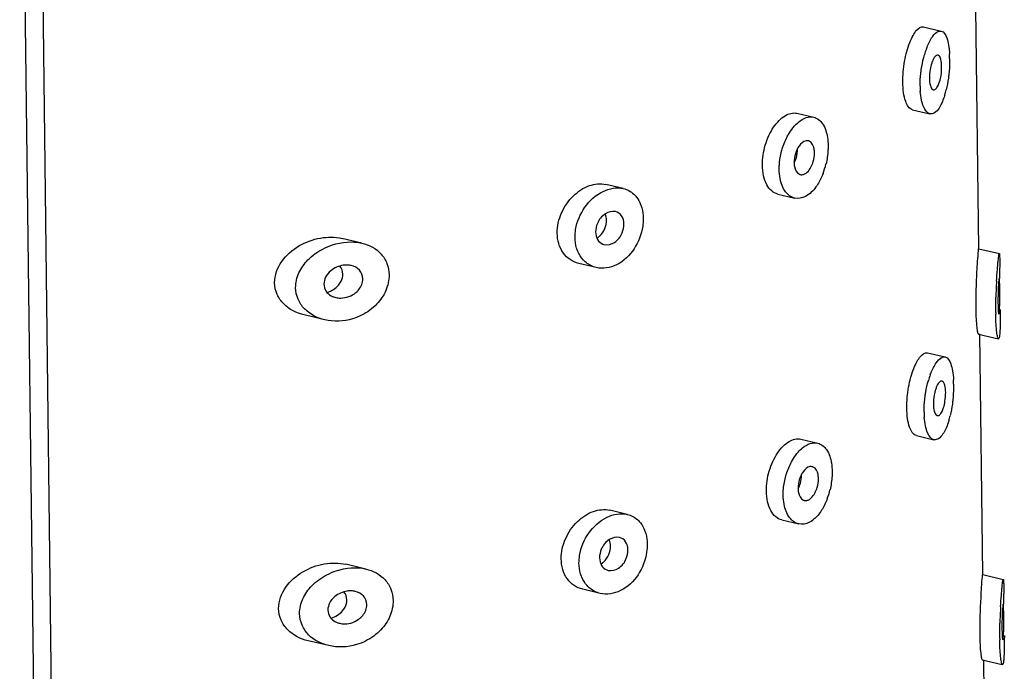
# Model space of a CAD drawing. Units: inches. Extents: x 4079 to 4959, y 71 to 1216.
# Drawn here: x 4833 to 4848, y 926 to 935 of the extents above; entities that cross this region are included whole.
import ezdxf

# ---------------------------------------------------------------- set-up
doc = ezdxf.new("R2010")
doc.units = ezdxf.units.IN
doc.header["$MEASUREMENT"] = 0
for name, color, linetype in [('02___PRT_ALL_AXES', 7, 'Continuous'), ('06___PRT_ALL_SURFS', 7, 'Continuous'), ('7_ALL_FEATURES', 7, 'Continuous')]:
    doc.layers.add(name, color=color, linetype=linetype)

msp = doc.modelspace()

# ---------------------------------------------------------------- linework, layer by layer
at = {"layer": '02___PRT_ALL_AXES', "color": 7, "linetype": 'Continuous'}
for p, q in [((4846.45, 935.069), (4846.705, 935.01)), ((4844.625, 933.823), (4844.867, 933.766)), ((4846.291, 933.874), (4846.543, 933.815)), ((4842.119, 932.737), (4841.868, 932.796)), ((4844.35, 932.655), (4844.592, 932.598)), ((4838.35, 931.948), (4838.061, 932.016)), ((4847.247, 931.868), (4847.544, 931.798)), ((4841.731, 931.595), (4841.477, 931.655)), ((4837.814, 930.841), (4837.518, 930.911)), ((4847.241, 930.636), (4847.53, 930.568)), ((4846.508, 930.366), (4846.762, 930.306)), ((4844.682, 929.12), (4844.924, 929.063)), ((4846.349, 929.171), (4846.6, 929.111)), ((4842.176, 928.033), (4841.925, 928.093)), ((4844.407, 927.952), (4844.65, 927.894)), ((4838.407, 927.244), (4838.119, 927.312)), ((4847.305, 927.164), (4847.601, 927.094)), ((4841.788, 926.892), (4841.534, 926.952)), ((4837.872, 926.138), (4837.575, 926.207)), ((4847.298, 925.933), (4847.587, 925.865))]:
    msp.add_line(p, q, dxfattribs=at)
at = {"layer": '06___PRT_ALL_SURFS', "color": 7, "linetype": 'Continuous'}
for p, q in [((4847.248, 931.868), (4847.206, 935.34)), ((4847.553, 931.439), (4847.552, 931.594)), ((4847.306, 927.164), (4847.263, 930.637)), ((4847.611, 926.735), (4847.609, 926.89)), ((4847.363, 922.461), (4847.321, 925.933))]:
    msp.add_line(p, q, dxfattribs=at)
at = {"layer": '7_ALL_FEATURES', "color": 7, "linetype": 'Continuous'}
for p, q in [((4833.953, 897.762), (4833.414, 941.974)), ((4834.212, 897.701), (4833.672, 941.913))]:
    msp.add_line(p, q, dxfattribs=at)
for centre, radius, start, end in [((4847.721, 934.305), 1.309, 160.1234, 163.9055), ((4845.299, 934.598), 1.528, 0.6761, 3.0426), ((4847.633, 934.227), 1.232, 180.6653, 184.0792), ((4845.46, 934.48), 1.355, 343.2375, 346.3681), ((4844.771, 933.351), 0.0763, 65.3509, 76.8184), ((4843.997, 933.338), 1.075, 339.0124, 346.7579), ((4844.692, 933.016), 0.0794, 245.8223, 256.8308), ((4841.88, 932.073), 0.149, 248.4168, 256.7879), ((4854.804, 930.969), 7.313, 176.6154, 178.4564), ((4840.156, 931.195), 7.395, 0.3557, 0.6935), ((4839.727, 931.191), 7.824, 359.9061, 0.3651), ((4838.036, 931.431), 0.275, 250.9771, 256.727), ((4850.91, 931.119), 3.386, 178.8061, 180.6399), ((4851.919, 930.996), 4.427, 180.6985, 180.9454), ((4847.779, 929.601), 1.309, 160.1234, 163.9055), ((4845.357, 929.894), 1.528, 0.6761, 3.0426), ((4847.69, 929.524), 1.232, 180.6653, 184.0792), ((4845.518, 929.777), 1.355, 343.2375, 346.3681), ((4844.829, 928.647), 0.0763, 65.3509, 76.8184), ((4844.055, 928.635), 1.075, 339.0124, 346.7579), ((4844.749, 928.312), 0.0794, 245.8223, 256.8308), ((4841.937, 927.37), 0.149, 248.4168, 256.7879), ((4854.862, 926.266), 7.313, 176.6154, 178.4564), ((4840.213, 926.492), 7.395, 0.3557, 0.6935), ((4839.784, 926.488), 7.824, 359.9061, 0.3651), ((4838.093, 926.728), 0.275, 250.9771, 256.727), ((4850.967, 926.416), 3.386, 178.8061, 180.6399), ((4851.977, 926.293), 4.427, 180.6985, 180.9454)]:
    msp.add_arc(centre, radius, start, end, dxfattribs=at)
for points, knots in [([(4846.152, 934.272), (4846.15, 934.372), (4846.164, 934.522), (4846.207, 934.712), (4846.247, 934.837), (4846.295, 934.941), (4846.348, 935.027), (4846.415, 935.078), (4846.45, 935.069)], [0, 0, 0, 0, 0.335358, 0.499567, 0.648965, 0.776443, 0.877228, 1, 1, 1, 1]), ([(4846.535, 934.855), (4846.548, 934.88), (4846.574, 934.924), (4846.621, 934.986), (4846.676, 935.016), (4846.704, 935.01)], [0, 0, 0, 0, 0.351159, 0.630947, 1, 1, 1, 1]), ([(4846.704, 935.01), (4846.746, 935), (4846.789, 934.916), (4846.815, 934.802), (4846.823, 934.722), (4846.825, 934.679)], [0, 0, 0, 0, 0.349658, 0.63914, 1, 1, 1, 1]), ([(4846.491, 934.75), (4846.494, 934.759), (4846.507, 934.795), (4846.523, 934.83), (4846.535, 934.855)], [0, 0, 0, 0, 0.264799, 1, 1, 1, 1]), ([(4846.416, 934.441), (4846.419, 934.461), (4846.431, 934.537), (4846.448, 934.612), (4846.464, 934.668)], [0, 0, 0, 0, 0.256731, 1, 1, 1, 1]), ([(4846.659, 934.661), (4846.644, 934.664), (4846.603, 934.635), (4846.588, 934.597), (4846.578, 934.572)], [0, 0, 0, 0, 0.358464, 1, 1, 1, 1]), ([(4846.668, 934.657), (4846.666, 934.658), (4846.664, 934.659), (4846.661, 934.66), (4846.659, 934.661)], [0, 0, 0, 0, 0.510001, 1, 1, 1, 1]), ([(4846.712, 934.496), (4846.712, 934.532), (4846.708, 934.586), (4846.686, 934.646), (4846.668, 934.657)], [0, 0, 0, 0, 0.628305, 1, 1, 1, 1]), ([(4846.578, 934.572), (4846.574, 934.564), (4846.56, 934.526), (4846.551, 934.486), (4846.546, 934.455)], [0, 0, 0, 0, 0.228867, 1, 1, 1, 1]), ([(4846.827, 934.616), (4846.827, 934.597), (4846.827, 934.521), (4846.822, 934.446), (4846.816, 934.389)], [0, 0, 0, 0, 0.242321, 1, 1, 1, 1]), ([(4846.401, 934.213), (4846.401, 934.232), (4846.402, 934.308), (4846.408, 934.384), (4846.416, 934.441)], [0, 0, 0, 0, 0.242411, 1, 1, 1, 1]), ([(4846.673, 934.252), (4846.676, 934.261), (4846.689, 934.299), (4846.698, 934.338), (4846.703, 934.369)], [0, 0, 0, 0, 0.228558, 1, 1, 1, 1]), ([(4846.816, 934.389), (4846.814, 934.369), (4846.804, 934.292), (4846.79, 934.217), (4846.777, 934.161)], [0, 0, 0, 0, 0.257483, 1, 1, 1, 1]), ([(4846.292, 933.874), (4846.241, 933.886), (4846.188, 933.989), (4846.159, 934.125), (4846.152, 934.221), (4846.152, 934.272)], [0, 0, 0, 0, 0.356724, 0.647933, 1, 1, 1, 1]), ([(4846.535, 934.328), (4846.535, 934.293), (4846.54, 934.237), (4846.564, 934.178), (4846.583, 934.167)], [0, 0, 0, 0, 0.623716, 1, 1, 1, 1]), ([(4846.592, 934.163), (4846.598, 934.161), (4846.621, 934.165), (4846.65, 934.2), (4846.665, 934.232), (4846.673, 934.252)], [0, 0, 0, 0, 0.16268, 0.499985, 1, 1, 1, 1]), ([(4846.543, 933.815), (4846.5, 933.825), (4846.449, 933.905), (4846.418, 934.019), (4846.408, 934.097), (4846.404, 934.14)], [0, 0, 0, 0, 0.364578, 0.650481, 1, 1, 1, 1]), ([(4846.583, 934.167), (4846.584, 934.166), (4846.587, 934.164), (4846.59, 934.163), (4846.592, 934.163)], [0, 0, 0, 0, 0.50995, 1, 1, 1, 1]), ([(4846.757, 934.09), (4846.754, 934.079), (4846.741, 934.039), (4846.726, 933.999), (4846.714, 933.971)], [0, 0, 0, 0, 0.266101, 1, 1, 1, 1]), ([(4846.714, 933.971), (4846.702, 933.946), (4846.674, 933.894), (4846.623, 933.827), (4846.565, 933.81), (4846.543, 933.815)], [0, 0, 0, 0, 0.341313, 0.72693, 1, 1, 1, 1]), ([(4844.126, 933.073), (4844.125, 933.17), (4844.148, 933.318), (4844.216, 933.499), (4844.283, 933.62), (4844.362, 933.718), (4844.466, 933.807), (4844.568, 933.836), (4844.625, 933.823)], [0, 0, 0, 0, 0.295494, 0.444146, 0.585053, 0.713045, 0.824652, 1, 1, 1, 1]), ([(4844.567, 933.613), (4844.574, 933.621), (4844.598, 933.65), (4844.625, 933.677), (4844.647, 933.695)], [0, 0, 0, 0, 0.262083, 1, 1, 1, 1]), ([(4844.647, 933.695), (4844.68, 933.723), (4844.749, 933.767), (4844.832, 933.774), (4844.867, 933.766)], [0, 0, 0, 0, 0.546059, 1, 1, 1, 1]), ([(4844.867, 933.766), (4844.918, 933.754), (4845.021, 933.665), (4845.053, 933.543), (4845.064, 933.474)], [0, 0, 0, 0, 0.428649, 1, 1, 1, 1]), ([(4844.403, 933.275), (4844.408, 933.297), (4844.434, 933.381), (4844.47, 933.462), (4844.502, 933.518)], [0, 0, 0, 0, 0.256347, 1, 1, 1, 1]), ([(4844.789, 933.425), (4844.778, 933.427), (4844.723, 933.427), (4844.679, 933.384), (4844.655, 933.349)], [0, 0, 0, 0, 0.207717, 1, 1, 1, 1]), ([(4844.877, 933.252), (4844.877, 933.271), (4844.872, 933.332), (4844.842, 933.402), (4844.803, 933.42)], [0, 0, 0, 0, 0.309901, 1, 1, 1, 1]), ([(4845.074, 933.352), (4845.074, 933.331), (4845.072, 933.244), (4845.06, 933.156), (4845.044, 933.092)], [0, 0, 0, 0, 0.242281, 1, 1, 1, 1]), ([(4844.369, 933.015), (4844.369, 933.037), (4844.371, 933.124), (4844.386, 933.211), (4844.403, 933.275)], [0, 0, 0, 0, 0.242382, 1, 1, 1, 1]), ([(4844.655, 933.349), (4844.649, 933.341), (4844.627, 933.307), (4844.611, 933.268), (4844.602, 933.238)], [0, 0, 0, 0, 0.236949, 1, 1, 1, 1]), ([(4844.35, 932.655), (4844.317, 932.663), (4844.251, 932.699), (4844.181, 932.795), (4844.137, 932.924), (4844.127, 933.021), (4844.126, 933.073)], [0, 0, 0, 0, 0.198679, 0.426287, 0.694683, 1, 1, 1, 1]), ([(4844.583, 933.112), (4844.583, 933.092), (4844.588, 933.031), (4844.62, 932.961), (4844.66, 932.943)], [0, 0, 0, 0, 0.307486, 1, 1, 1, 1]), ([(4844.736, 932.947), (4844.75, 932.954), (4844.81, 932.999), (4844.843, 933.07), (4844.859, 933.126)], [0, 0, 0, 0, 0.208589, 1, 1, 1, 1]), ([(4844.674, 932.938), (4844.689, 932.935), (4844.712, 932.937), (4844.731, 932.945), (4844.736, 932.947)], [0, 0, 0, 0, 0.730296, 1, 1, 1, 1]), ([(4841.167, 932.093), (4841.166, 932.192), (4841.212, 932.394), (4841.382, 932.637), (4841.611, 932.794), (4841.791, 932.814), (4841.868, 932.796)], [0, 0, 0, 0, 0.268798, 0.539501, 0.786265, 1, 1, 1, 1]), ([(4844.593, 932.598), (4844.54, 932.61), (4844.435, 932.694), (4844.395, 932.814), (4844.382, 932.882)], [0, 0, 0, 0, 0.438044, 1, 1, 1, 1]), ([(4841.566, 932.466), (4841.633, 932.561), (4841.795, 932.714), (4842.024, 932.759), (4842.119, 932.737)], [0, 0, 0, 0, 0.543063, 1, 1, 1, 1]), ([(4842.119, 932.737), (4842.175, 932.724), (4842.247, 932.685), (4842.298, 932.628), (4842.311, 932.613)], [0, 0, 0, 0, 0.741781, 1, 1, 1, 1]), ([(4844.898, 932.759), (4844.859, 932.705), (4844.773, 932.614), (4844.644, 932.586), (4844.593, 932.598)], [0, 0, 0, 0, 0.560977, 1, 1, 1, 1]), ([(4842.37, 932.507), (4842.376, 932.491), (4842.398, 932.426), (4842.407, 932.356), (4842.408, 932.304)], [0, 0, 0, 0, 0.239812, 1, 1, 1, 1]), ([(4841.424, 932.033), (4841.423, 932.07), (4841.436, 932.223), (4841.499, 932.371), (4841.566, 932.466)], [0, 0, 0, 0, 0.244395, 1, 1, 1, 1]), ([(4842.008, 932.403), (4841.959, 932.415), (4841.84, 932.381), (4841.77, 932.288), (4841.746, 932.233)], [0, 0, 0, 0, 0.453576, 1, 1, 1, 1]), ([(4842.13, 932.223), (4842.129, 932.264), (4842.112, 932.345), (4842.042, 932.395), (4842.008, 932.403)], [0, 0, 0, 0, 0.537755, 1, 1, 1, 1]), ([(4842.408, 932.304), (4842.408, 932.266), (4842.397, 932.113), (4842.339, 931.963), (4842.275, 931.866)], [0, 0, 0, 0, 0.2446, 1, 1, 1, 1]), ([(4841.477, 931.655), (4841.39, 931.676), (4841.219, 931.794), (4841.169, 931.992), (4841.167, 932.093)], [0, 0, 0, 0, 0.467878, 1, 1, 1, 1]), ([(4841.72, 932.11), (4841.721, 932.072), (4841.737, 931.998), (4841.794, 931.947), (4841.825, 931.935)], [0, 0, 0, 0, 0.534054, 1, 1, 1, 1]), ([(4841.744, 932.021), (4841.755, 932.029), (4841.802, 932.066), (4841.836, 932.117), (4841.853, 932.158)], [0, 0, 0, 0, 0.239316, 1, 1, 1, 1]), ([(4841.846, 931.928), (4841.894, 931.917), (4842.013, 931.949), (4842.082, 932.044), (4842.105, 932.099)], [0, 0, 0, 0, 0.454652, 1, 1, 1, 1]), ([(4837.091, 931.376), (4837.089, 931.485), (4837.173, 931.706), (4837.431, 931.924), (4837.741, 932.04), (4837.961, 932.039), (4838.063, 932.015)], [0, 0, 0, 0, 0.249395, 0.507248, 0.759803, 1, 1, 1, 1]), ([(4837.784, 931.863), (4837.829, 931.887), (4838.007, 931.962), (4838.212, 931.98), (4838.351, 931.948)], [0, 0, 0, 0, 0.260879, 1, 1, 1, 1]), ([(4838.351, 931.948), (4838.454, 931.923), (4838.606, 931.843), (4838.721, 931.656), (4838.742, 931.546), (4838.742, 931.491)], [0, 0, 0, 0, 0.491255, 0.740566, 1, 1, 1, 1]), ([(4841.464, 931.83), (4841.458, 931.846), (4841.434, 931.911), (4841.424, 931.98), (4841.424, 932.033)], [0, 0, 0, 0, 0.241442, 1, 1, 1, 1]), ([(4842.275, 931.866), (4842.212, 931.771), (4842.055, 931.613), (4841.826, 931.573), (4841.731, 931.595)], [0, 0, 0, 0, 0.538655, 1, 1, 1, 1]), ([(4847.209, 931.009), (4847.207, 931.184), (4847.216, 931.461), (4847.233, 931.737), (4847.243, 931.838)], [0, 0, 0, 0, 0.634183, 1, 1, 1, 1]), ([(4847.243, 931.838), (4847.244, 931.845), (4847.247, 931.851), (4847.245, 931.869), (4847.247, 931.868)], [0, 0, 0, 0, 0.750207, 1, 1, 1, 1]), ([(4847.504, 931.401), (4847.507, 931.457), (4847.513, 931.537), (4847.521, 931.634), (4847.527, 931.692), (4847.532, 931.735), (4847.536, 931.77), (4847.54, 931.785), (4847.541, 931.799), (4847.544, 931.798)], [0, 0, 0, 0, 0.423893, 0.596078, 0.738983, 0.851688, 0.933332, 0.982922, 1, 1, 1, 1]), ([(4847.544, 931.798), (4847.545, 931.798), (4847.546, 931.792), (4847.547, 931.784), (4847.548, 931.768), (4847.549, 931.735), (4847.55, 931.676), (4847.551, 931.626), (4847.551, 931.596)], [0, 0, 0, 0, 0.018456, 0.064698, 0.14078, 0.247896, 0.55864, 1, 1, 1, 1]), ([(4837.394, 931.305), (4837.393, 931.378), (4837.429, 931.528), (4837.518, 931.651), (4837.571, 931.705)], [0, 0, 0, 0, 0.491735, 1, 1, 1, 1]), ([(4841.731, 931.595), (4841.677, 931.608), (4841.608, 931.642), (4841.554, 931.694), (4841.541, 931.708)], [0, 0, 0, 0, 0.743772, 1, 1, 1, 1]), ([(4838.144, 931.632), (4838.123, 931.633), (4838.036, 931.628), (4837.951, 931.591), (4837.9, 931.548)], [0, 0, 0, 0, 0.243819, 1, 1, 1, 1]), ([(4838.363, 931.433), (4838.363, 931.478), (4838.326, 931.571), (4838.24, 931.614), (4838.197, 931.624)], [0, 0, 0, 0, 0.503511, 1, 1, 1, 1]), ([(4837.517, 930.911), (4837.408, 930.937), (4837.248, 931.017), (4837.116, 931.205), (4837.091, 931.319), (4837.091, 931.376)], [0, 0, 0, 0, 0.495989, 0.745159, 1, 1, 1, 1]), ([(4837.851, 931.239), (4837.913, 931.258), (4837.991, 931.306), (4838.04, 931.378), (4838.05, 931.398)], [0, 0, 0, 0, 0.745952, 1, 1, 1, 1]), ([(4838.264, 931.236), (4838.278, 931.249), (4838.331, 931.301), (4838.364, 931.378), (4838.363, 931.433)], [0, 0, 0, 0, 0.257186, 1, 1, 1, 1]), ([(4838.742, 931.491), (4838.743, 931.414), (4838.708, 931.258), (4838.619, 931.127), (4838.565, 931.07)], [0, 0, 0, 0, 0.4921, 1, 1, 1, 1]), ([(4847.534, 931.39), (4847.533, 931.377), (4847.528, 931.311), (4847.526, 931.244), (4847.525, 931.19)], [0, 0, 0, 0, 0.186919, 1, 1, 1, 1]), ([(4847.542, 931.439), (4847.541, 931.439), (4847.54, 931.433), (4847.537, 931.419), (4847.535, 931.402), (4847.534, 931.39)], [0, 0, 0, 0, 0.068198, 0.258379, 1, 1, 1, 1]), ([(4847.545, 931.428), (4847.545, 931.431), (4847.544, 931.434), (4847.543, 931.438), (4847.542, 931.439)], [0, 0, 0, 0, 0.716554, 1, 1, 1, 1]), ([(4847.55, 931.285), (4847.55, 931.301), (4847.549, 931.349), (4847.549, 931.397), (4847.545, 931.428)], [0, 0, 0, 0, 0.34941, 1, 1, 1, 1]), ([(4837.813, 930.841), (4837.706, 930.867), (4837.547, 930.947), (4837.419, 931.134), (4837.395, 931.248), (4837.394, 931.305)], [0, 0, 0, 0, 0.494961, 0.744303, 1, 1, 1, 1]), ([(4837.802, 931.356), (4837.802, 931.322), (4837.822, 931.253), (4837.875, 931.207), (4837.904, 931.19)], [0, 0, 0, 0, 0.506563, 1, 1, 1, 1]), ([(4837.973, 931.163), (4837.997, 931.158), (4838.099, 931.147), (4838.205, 931.186), (4838.264, 931.236)], [0, 0, 0, 0, 0.243869, 1, 1, 1, 1]), ([(4847.492, 930.942), (4847.492, 930.96), (4847.492, 931.035), (4847.493, 931.11), (4847.494, 931.166)], [0, 0, 0, 0, 0.242129, 1, 1, 1, 1]), ([(4847.524, 931.081), (4847.525, 931.05), (4847.526, 931.002), (4847.529, 930.953), (4847.533, 930.936)], [0, 0, 0, 0, 0.642593, 1, 1, 1, 1]), ([(4847.546, 930.98), (4847.547, 930.993), (4847.55, 931.059), (4847.551, 931.125), (4847.551, 931.179)], [0, 0, 0, 0, 0.190668, 1, 1, 1, 1]), ([(4847.242, 930.636), (4847.24, 930.637), (4847.236, 930.647), (4847.231, 930.664), (4847.226, 930.694), (4847.219, 930.757), (4847.212, 930.864), (4847.209, 930.956), (4847.209, 931.009)], [0, 0, 0, 0, 0.021835, 0.071254, 0.151255, 0.262942, 0.579387, 1, 1, 1, 1]), ([(4847.533, 930.936), (4847.533, 930.934), (4847.534, 930.931), (4847.536, 930.927), (4847.537, 930.926)], [0, 0, 0, 0, 0.691543, 1, 1, 1, 1]), ([(4847.537, 930.926), (4847.538, 930.926), (4847.541, 930.933), (4847.543, 930.948), (4847.545, 930.967), (4847.546, 930.98)], [0, 0, 0, 0, 0.073025, 0.263965, 1, 1, 1, 1]), ([(4847.558, 930.988), (4847.558, 930.968), (4847.558, 930.899), (4847.558, 930.83), (4847.557, 930.78)], [0, 0, 0, 0, 0.276103, 1, 1, 1, 1]), ([(4838.345, 930.907), (4838.303, 930.887), (4838.135, 930.82), (4837.944, 930.811), (4837.813, 930.841)], [0, 0, 0, 0, 0.25848, 1, 1, 1, 1]), ([(4847.531, 930.568), (4847.528, 930.569), (4847.523, 930.578), (4847.514, 930.607), (4847.505, 930.675), (4847.496, 930.785), (4847.493, 930.873), (4847.492, 930.923)], [0, 0, 0, 0, 0.024367, 0.075079, 0.266992, 0.581158, 1, 1, 1, 1]), ([(4847.557, 930.78), (4847.556, 930.75), (4847.554, 930.699), (4847.548, 930.627), (4847.544, 930.594), (4847.536, 930.567), (4847.531, 930.568)], [0, 0, 0, 0, 0.421919, 0.733745, 0.927523, 1, 1, 1, 1]), ([(4846.209, 929.568), (4846.208, 929.669), (4846.222, 929.818), (4846.264, 930.008), (4846.305, 930.133), (4846.353, 930.237), (4846.406, 930.323), (4846.472, 930.374), (4846.508, 930.366)], [0, 0, 0, 0, 0.335358, 0.499567, 0.648965, 0.776443, 0.877228, 1, 1, 1, 1]), ([(4846.593, 930.151), (4846.605, 930.176), (4846.631, 930.221), (4846.679, 930.282), (4846.733, 930.313), (4846.762, 930.306)], [0, 0, 0, 0, 0.351159, 0.630947, 1, 1, 1, 1]), ([(4846.762, 930.306), (4846.803, 930.296), (4846.847, 930.212), (4846.872, 930.099), (4846.88, 930.019), (4846.883, 929.975)], [0, 0, 0, 0, 0.349658, 0.63914, 1, 1, 1, 1]), ([(4846.548, 930.046), (4846.551, 930.056), (4846.565, 930.091), (4846.58, 930.126), (4846.593, 930.151)], [0, 0, 0, 0, 0.264799, 1, 1, 1, 1]), ([(4846.474, 929.737), (4846.476, 929.757), (4846.488, 929.833), (4846.505, 929.909), (4846.521, 929.964)], [0, 0, 0, 0, 0.256731, 1, 1, 1, 1]), ([(4846.716, 929.957), (4846.702, 929.961), (4846.66, 929.931), (4846.645, 929.894), (4846.635, 929.869)], [0, 0, 0, 0, 0.358464, 1, 1, 1, 1]), ([(4846.725, 929.953), (4846.724, 929.954), (4846.721, 929.956), (4846.718, 929.957), (4846.716, 929.957)], [0, 0, 0, 0, 0.510001, 1, 1, 1, 1]), ([(4846.77, 929.793), (4846.769, 929.828), (4846.765, 929.883), (4846.743, 929.942), (4846.725, 929.953)], [0, 0, 0, 0, 0.628305, 1, 1, 1, 1]), ([(4846.635, 929.869), (4846.632, 929.86), (4846.618, 929.822), (4846.608, 929.783), (4846.603, 929.752)], [0, 0, 0, 0, 0.228867, 1, 1, 1, 1]), ([(4846.885, 929.912), (4846.885, 929.894), (4846.884, 929.818), (4846.879, 929.742), (4846.873, 929.685)], [0, 0, 0, 0, 0.242321, 1, 1, 1, 1]), ([(4846.459, 929.51), (4846.459, 929.528), (4846.459, 929.604), (4846.466, 929.68), (4846.474, 929.737)], [0, 0, 0, 0, 0.242411, 1, 1, 1, 1]), ([(4846.73, 929.548), (4846.733, 929.557), (4846.747, 929.595), (4846.755, 929.635), (4846.76, 929.666)], [0, 0, 0, 0, 0.228558, 1, 1, 1, 1]), ([(4846.873, 929.685), (4846.871, 929.665), (4846.862, 929.589), (4846.848, 929.513), (4846.834, 929.458)], [0, 0, 0, 0, 0.257483, 1, 1, 1, 1]), ([(4846.349, 929.17), (4846.298, 929.182), (4846.245, 929.285), (4846.217, 929.422), (4846.21, 929.517), (4846.209, 929.568)], [0, 0, 0, 0, 0.356724, 0.647933, 1, 1, 1, 1]), ([(4846.592, 929.625), (4846.593, 929.589), (4846.598, 929.534), (4846.621, 929.474), (4846.64, 929.463)], [0, 0, 0, 0, 0.623716, 1, 1, 1, 1]), ([(4846.649, 929.459), (4846.656, 929.458), (4846.679, 929.462), (4846.707, 929.496), (4846.723, 929.529), (4846.73, 929.548)], [0, 0, 0, 0, 0.16268, 0.499985, 1, 1, 1, 1]), ([(4846.601, 929.111), (4846.557, 929.122), (4846.507, 929.202), (4846.475, 929.316), (4846.465, 929.394), (4846.462, 929.436)], [0, 0, 0, 0, 0.364578, 0.650481, 1, 1, 1, 1]), ([(4846.64, 929.463), (4846.641, 929.462), (4846.644, 929.461), (4846.648, 929.46), (4846.649, 929.459)], [0, 0, 0, 0, 0.50995, 1, 1, 1, 1]), ([(4846.815, 929.386), (4846.811, 929.375), (4846.799, 929.335), (4846.784, 929.296), (4846.771, 929.268)], [0, 0, 0, 0, 0.266101, 1, 1, 1, 1]), ([(4846.771, 929.268), (4846.759, 929.242), (4846.731, 929.19), (4846.68, 929.123), (4846.622, 929.106), (4846.601, 929.111)], [0, 0, 0, 0, 0.341313, 0.72693, 1, 1, 1, 1]), ([(4844.184, 928.369), (4844.182, 928.467), (4844.205, 928.614), (4844.273, 928.795), (4844.34, 928.916), (4844.419, 929.015), (4844.523, 929.103), (4844.626, 929.133), (4844.682, 929.12)], [0, 0, 0, 0, 0.295494, 0.444146, 0.585053, 0.713045, 0.824652, 1, 1, 1, 1]), ([(4844.625, 928.91), (4844.631, 928.918), (4844.656, 928.947), (4844.683, 928.974), (4844.704, 928.992)], [0, 0, 0, 0, 0.262083, 1, 1, 1, 1]), ([(4844.704, 928.992), (4844.738, 929.019), (4844.806, 929.063), (4844.89, 929.071), (4844.925, 929.062)], [0, 0, 0, 0, 0.546059, 1, 1, 1, 1]), ([(4844.925, 929.062), (4844.976, 929.05), (4845.078, 928.962), (4845.11, 928.84), (4845.121, 928.771)], [0, 0, 0, 0, 0.428649, 1, 1, 1, 1]), ([(4844.46, 928.572), (4844.466, 928.594), (4844.491, 928.678), (4844.527, 928.758), (4844.56, 928.815)], [0, 0, 0, 0, 0.256347, 1, 1, 1, 1]), ([(4844.846, 928.721), (4844.835, 928.724), (4844.78, 928.724), (4844.736, 928.68), (4844.712, 928.646)], [0, 0, 0, 0, 0.207717, 1, 1, 1, 1]), ([(4844.934, 928.549), (4844.934, 928.568), (4844.929, 928.629), (4844.9, 928.699), (4844.86, 928.716)], [0, 0, 0, 0, 0.309901, 1, 1, 1, 1]), ([(4844.427, 928.312), (4844.426, 928.333), (4844.429, 928.421), (4844.443, 928.508), (4844.46, 928.572)], [0, 0, 0, 0, 0.242382, 1, 1, 1, 1]), ([(4844.712, 928.646), (4844.706, 928.638), (4844.684, 928.603), (4844.668, 928.565), (4844.659, 928.534)], [0, 0, 0, 0, 0.236949, 1, 1, 1, 1]), ([(4845.131, 928.649), (4845.132, 928.628), (4845.13, 928.54), (4845.117, 928.453), (4845.102, 928.388)], [0, 0, 0, 0, 0.242281, 1, 1, 1, 1]), ([(4844.64, 928.408), (4844.641, 928.389), (4844.646, 928.327), (4844.677, 928.258), (4844.717, 928.24)], [0, 0, 0, 0, 0.307486, 1, 1, 1, 1]), ([(4844.794, 928.244), (4844.807, 928.251), (4844.867, 928.296), (4844.901, 928.367), (4844.917, 928.423)], [0, 0, 0, 0, 0.208589, 1, 1, 1, 1]), ([(4844.407, 927.952), (4844.375, 927.959), (4844.309, 927.995), (4844.238, 928.092), (4844.194, 928.221), (4844.184, 928.318), (4844.184, 928.369)], [0, 0, 0, 0, 0.198679, 0.426287, 0.694683, 1, 1, 1, 1]), ([(4844.731, 928.235), (4844.746, 928.231), (4844.769, 928.233), (4844.789, 928.241), (4844.794, 928.244)], [0, 0, 0, 0, 0.730296, 1, 1, 1, 1]), ([(4841.225, 927.39), (4841.224, 927.489), (4841.27, 927.69), (4841.439, 927.934), (4841.668, 928.09), (4841.848, 928.111), (4841.925, 928.092)], [0, 0, 0, 0, 0.268798, 0.539501, 0.786265, 1, 1, 1, 1]), ([(4844.65, 927.894), (4844.598, 927.907), (4844.492, 927.99), (4844.453, 928.111), (4844.44, 928.179)], [0, 0, 0, 0, 0.438044, 1, 1, 1, 1]), ([(4841.623, 927.762), (4841.69, 927.857), (4841.852, 928.01), (4842.082, 928.056), (4842.177, 928.033)], [0, 0, 0, 0, 0.543063, 1, 1, 1, 1]), ([(4842.177, 928.033), (4842.232, 928.02), (4842.304, 927.982), (4842.356, 927.925), (4842.368, 927.909)], [0, 0, 0, 0, 0.741781, 1, 1, 1, 1]), ([(4844.956, 928.056), (4844.916, 928.001), (4844.831, 927.91), (4844.701, 927.882), (4844.65, 927.894)], [0, 0, 0, 0, 0.560977, 1, 1, 1, 1]), ([(4841.481, 927.329), (4841.481, 927.367), (4841.493, 927.52), (4841.556, 927.668), (4841.623, 927.762)], [0, 0, 0, 0, 0.244395, 1, 1, 1, 1]), ([(4842.065, 927.7), (4842.016, 927.711), (4841.897, 927.678), (4841.827, 927.585), (4841.803, 927.529)], [0, 0, 0, 0, 0.453576, 1, 1, 1, 1]), ([(4842.187, 927.519), (4842.187, 927.561), (4842.169, 927.641), (4842.1, 927.692), (4842.065, 927.7)], [0, 0, 0, 0, 0.537755, 1, 1, 1, 1]), ([(4842.427, 927.803), (4842.434, 927.788), (4842.455, 927.722), (4842.464, 927.653), (4842.465, 927.6)], [0, 0, 0, 0, 0.239812, 1, 1, 1, 1]), ([(4842.465, 927.6), (4842.465, 927.563), (4842.454, 927.409), (4842.397, 927.259), (4842.333, 927.162)], [0, 0, 0, 0, 0.2446, 1, 1, 1, 1]), ([(4841.534, 926.952), (4841.448, 926.972), (4841.276, 927.091), (4841.226, 927.289), (4841.225, 927.39)], [0, 0, 0, 0, 0.467878, 1, 1, 1, 1]), ([(4841.777, 927.406), (4841.778, 927.368), (4841.794, 927.295), (4841.851, 927.243), (4841.882, 927.231)], [0, 0, 0, 0, 0.534054, 1, 1, 1, 1]), ([(4841.801, 927.318), (4841.813, 927.325), (4841.859, 927.362), (4841.893, 927.413), (4841.911, 927.454)], [0, 0, 0, 0, 0.239316, 1, 1, 1, 1]), ([(4841.903, 927.225), (4841.952, 927.213), (4842.071, 927.246), (4842.139, 927.34), (4842.162, 927.395)], [0, 0, 0, 0, 0.454652, 1, 1, 1, 1]), ([(4837.148, 926.673), (4837.147, 926.781), (4837.231, 927.003), (4837.488, 927.22), (4837.798, 927.336), (4838.019, 927.336), (4838.12, 927.312)], [0, 0, 0, 0, 0.249395, 0.507248, 0.759803, 1, 1, 1, 1]), ([(4837.842, 927.16), (4837.886, 927.183), (4838.064, 927.259), (4838.27, 927.277), (4838.409, 927.244)], [0, 0, 0, 0, 0.260879, 1, 1, 1, 1]), ([(4838.409, 927.244), (4838.511, 927.22), (4838.664, 927.14), (4838.778, 926.953), (4838.799, 926.843), (4838.8, 926.787)], [0, 0, 0, 0, 0.491255, 0.740566, 1, 1, 1, 1]), ([(4841.521, 927.127), (4841.515, 927.142), (4841.492, 927.207), (4841.482, 927.277), (4841.481, 927.329)], [0, 0, 0, 0, 0.241442, 1, 1, 1, 1]), ([(4842.333, 927.162), (4842.27, 927.067), (4842.112, 926.91), (4841.883, 926.869), (4841.788, 926.892)], [0, 0, 0, 0, 0.538655, 1, 1, 1, 1]), ([(4847.266, 926.306), (4847.264, 926.481), (4847.274, 926.757), (4847.291, 927.033), (4847.3, 927.134)], [0, 0, 0, 0, 0.634183, 1, 1, 1, 1]), ([(4847.3, 927.134), (4847.301, 927.142), (4847.304, 927.147), (4847.302, 927.165), (4847.304, 927.164)], [0, 0, 0, 0, 0.750207, 1, 1, 1, 1]), ([(4837.451, 926.602), (4837.45, 926.675), (4837.486, 926.825), (4837.575, 926.947), (4837.628, 927.002)], [0, 0, 0, 0, 0.491735, 1, 1, 1, 1]), ([(4841.788, 926.892), (4841.735, 926.905), (4841.665, 926.939), (4841.612, 926.99), (4841.599, 927.004)], [0, 0, 0, 0, 0.743772, 1, 1, 1, 1]), ([(4847.562, 926.697), (4847.565, 926.754), (4847.57, 926.833), (4847.579, 926.931), (4847.584, 926.988), (4847.589, 927.032), (4847.593, 927.067), (4847.597, 927.081), (4847.599, 927.095), (4847.601, 927.094)], [0, 0, 0, 0, 0.423893, 0.596078, 0.738983, 0.851688, 0.933332, 0.982922, 1, 1, 1, 1]), ([(4847.601, 927.094), (4847.602, 927.094), (4847.603, 927.089), (4847.604, 927.08), (4847.605, 927.064), (4847.607, 927.031), (4847.608, 926.973), (4847.608, 926.922), (4847.609, 926.892)], [0, 0, 0, 0, 0.018456, 0.064698, 0.14078, 0.247896, 0.55864, 1, 1, 1, 1]), ([(4838.202, 926.928), (4838.18, 926.929), (4838.093, 926.925), (4838.008, 926.887), (4837.958, 926.845)], [0, 0, 0, 0, 0.243819, 1, 1, 1, 1]), ([(4838.42, 926.73), (4838.42, 926.775), (4838.384, 926.867), (4838.298, 926.911), (4838.254, 926.921)], [0, 0, 0, 0, 0.503511, 1, 1, 1, 1]), ([(4837.909, 926.536), (4837.97, 926.554), (4838.049, 926.603), (4838.097, 926.675), (4838.107, 926.694)], [0, 0, 0, 0, 0.745952, 1, 1, 1, 1]), ([(4838.321, 926.533), (4838.336, 926.545), (4838.389, 926.598), (4838.421, 926.674), (4838.42, 926.73)], [0, 0, 0, 0, 0.257186, 1, 1, 1, 1]), ([(4838.8, 926.787), (4838.801, 926.711), (4838.766, 926.554), (4838.676, 926.423), (4838.622, 926.366)], [0, 0, 0, 0, 0.4921, 1, 1, 1, 1]), ([(4847.592, 926.686), (4847.591, 926.674), (4847.586, 926.607), (4847.583, 926.54), (4847.582, 926.486)], [0, 0, 0, 0, 0.186919, 1, 1, 1, 1]), ([(4847.6, 926.735), (4847.599, 926.736), (4847.597, 926.729), (4847.594, 926.716), (4847.593, 926.698), (4847.592, 926.686)], [0, 0, 0, 0, 0.068198, 0.258379, 1, 1, 1, 1]), ([(4847.602, 926.724), (4847.602, 926.727), (4847.601, 926.73), (4847.601, 926.735), (4847.6, 926.735)], [0, 0, 0, 0, 0.716554, 1, 1, 1, 1]), ([(4847.607, 926.581), (4847.607, 926.598), (4847.606, 926.646), (4847.606, 926.694), (4847.602, 926.724)], [0, 0, 0, 0, 0.34941, 1, 1, 1, 1]), ([(4837.574, 926.208), (4837.465, 926.233), (4837.305, 926.313), (4837.174, 926.501), (4837.149, 926.616), (4837.148, 926.673)], [0, 0, 0, 0, 0.495989, 0.745159, 1, 1, 1, 1]), ([(4837.871, 926.138), (4837.763, 926.163), (4837.605, 926.243), (4837.476, 926.431), (4837.452, 926.545), (4837.451, 926.602)], [0, 0, 0, 0, 0.494961, 0.744303, 1, 1, 1, 1]), ([(4837.859, 926.652), (4837.859, 926.618), (4837.88, 926.55), (4837.932, 926.503), (4837.961, 926.487)], [0, 0, 0, 0, 0.506563, 1, 1, 1, 1]), ([(4838.03, 926.46), (4838.054, 926.454), (4838.156, 926.443), (4838.262, 926.483), (4838.321, 926.533)], [0, 0, 0, 0, 0.243869, 1, 1, 1, 1]), ([(4847.55, 926.239), (4847.549, 926.257), (4847.549, 926.331), (4847.55, 926.406), (4847.551, 926.463)], [0, 0, 0, 0, 0.242129, 1, 1, 1, 1]), ([(4847.603, 926.277), (4847.604, 926.29), (4847.607, 926.356), (4847.608, 926.422), (4847.608, 926.475)], [0, 0, 0, 0, 0.190668, 1, 1, 1, 1]), ([(4847.3, 925.933), (4847.297, 925.933), (4847.293, 925.943), (4847.289, 925.96), (4847.284, 925.991), (4847.276, 926.054), (4847.269, 926.16), (4847.267, 926.253), (4847.266, 926.306)], [0, 0, 0, 0, 0.021835, 0.071254, 0.151255, 0.262942, 0.579387, 1, 1, 1, 1]), ([(4847.582, 926.378), (4847.582, 926.347), (4847.584, 926.298), (4847.587, 926.25), (4847.59, 926.233)], [0, 0, 0, 0, 0.642593, 1, 1, 1, 1]), ([(4847.594, 926.223), (4847.596, 926.223), (4847.598, 926.229), (4847.601, 926.244), (4847.602, 926.263), (4847.603, 926.277)], [0, 0, 0, 0, 0.073025, 0.263965, 1, 1, 1, 1]), ([(4847.616, 926.284), (4847.616, 926.265), (4847.616, 926.196), (4847.615, 926.127), (4847.614, 926.077)], [0, 0, 0, 0, 0.276103, 1, 1, 1, 1]), ([(4838.402, 926.204), (4838.361, 926.183), (4838.193, 926.116), (4838.001, 926.107), (4837.871, 926.138)], [0, 0, 0, 0, 0.25848, 1, 1, 1, 1]), ([(4847.588, 925.865), (4847.585, 925.865), (4847.58, 925.875), (4847.572, 925.904), (4847.562, 925.972), (4847.553, 926.081), (4847.551, 926.17), (4847.55, 926.22)], [0, 0, 0, 0, 0.024367, 0.075079, 0.266992, 0.581158, 1, 1, 1, 1]), ([(4847.59, 926.233), (4847.591, 926.23), (4847.592, 926.227), (4847.593, 926.223), (4847.594, 926.223)], [0, 0, 0, 0, 0.691543, 1, 1, 1, 1]), ([(4847.614, 926.077), (4847.613, 926.046), (4847.612, 925.995), (4847.606, 925.924), (4847.602, 925.891), (4847.593, 925.863), (4847.588, 925.865)], [0, 0, 0, 0, 0.421919, 0.733745, 0.927523, 1, 1, 1, 1])]:
    msp.add_open_spline(points, degree=3, knots=knots, dxfattribs=at)
for points in [[(4846.703, 934.369), (4846.71, 934.411), (4846.713, 934.454), (4846.712, 934.496)], [(4846.546, 934.455), (4846.538, 934.414), (4846.534, 934.371), (4846.535, 934.328)], [(4844.502, 933.518), (4844.522, 933.551), (4844.543, 933.583), (4844.567, 933.613)], [(4845.064, 933.474), (4845.07, 933.434), (4845.074, 933.393), (4845.074, 933.352)], [(4844.602, 933.238), (4844.589, 933.197), (4844.583, 933.154), (4844.583, 933.112)], [(4844.616, 933.182), (4844.628, 933.223), (4844.634, 933.267), (4844.634, 933.309)], [(4844.859, 933.126), (4844.871, 933.167), (4844.877, 933.21), (4844.877, 933.252)], [(4844.586, 933.107), (4844.599, 933.131), (4844.609, 933.156), (4844.616, 933.182)], [(4844.382, 932.882), (4844.374, 932.926), (4844.37, 932.971), (4844.369, 933.015)], [(4845.002, 932.953), (4844.986, 932.912), (4844.967, 932.871), (4844.946, 932.833)], [(4844.946, 932.833), (4844.931, 932.808), (4844.916, 932.783), (4844.898, 932.759)], [(4842.311, 932.613), (4842.335, 932.581), (4842.355, 932.544), (4842.37, 932.507)], [(4841.878, 932.282), (4841.878, 932.31), (4841.873, 932.339), (4841.863, 932.366)], [(4841.746, 932.233), (4841.729, 932.194), (4841.72, 932.151), (4841.72, 932.11)], [(4841.853, 932.158), (4841.87, 932.197), (4841.879, 932.24), (4841.878, 932.282)], [(4842.105, 932.099), (4842.121, 932.138), (4842.13, 932.181), (4842.13, 932.223)], [(4837.571, 931.705), (4837.632, 931.769), (4837.706, 931.822), (4837.784, 931.863)], [(4841.541, 931.708), (4841.509, 931.743), (4841.483, 931.786), (4841.464, 931.83)], [(4837.9, 931.548), (4837.87, 931.523), (4837.844, 931.492), (4837.826, 931.457)], [(4838.075, 931.501), (4838.074, 931.543), (4838.058, 931.586), (4838.032, 931.618)], [(4838.197, 931.624), (4838.18, 931.628), (4838.162, 931.631), (4838.144, 931.632)], [(4837.826, 931.457), (4837.811, 931.426), (4837.801, 931.39), (4837.802, 931.356)], [(4838.05, 931.398), (4838.065, 931.429), (4838.075, 931.466), (4838.075, 931.501)], [(4837.904, 931.19), (4837.917, 931.183), (4837.931, 931.176), (4837.946, 931.171)], [(4838.565, 931.07), (4838.503, 931.003), (4838.427, 930.948), (4838.345, 930.907)], [(4846.603, 929.752), (4846.596, 929.71), (4846.592, 929.667), (4846.592, 929.625)], [(4846.76, 929.666), (4846.767, 929.708), (4846.77, 929.75), (4846.77, 929.793)], [(4844.56, 928.815), (4844.579, 928.848), (4844.601, 928.88), (4844.625, 928.91)], [(4845.121, 928.771), (4845.128, 928.731), (4845.131, 928.69), (4845.131, 928.649)], [(4844.659, 928.534), (4844.647, 928.494), (4844.64, 928.451), (4844.64, 928.408)], [(4844.674, 928.479), (4844.685, 928.52), (4844.692, 928.563), (4844.691, 928.606)], [(4844.917, 928.423), (4844.928, 928.463), (4844.935, 928.506), (4844.934, 928.549)], [(4844.644, 928.403), (4844.656, 928.427), (4844.666, 928.453), (4844.674, 928.479)], [(4844.44, 928.179), (4844.431, 928.222), (4844.427, 928.267), (4844.427, 928.312)], [(4845.059, 928.249), (4845.043, 928.208), (4845.025, 928.168), (4845.003, 928.129)], [(4845.003, 928.129), (4844.989, 928.104), (4844.973, 928.079), (4844.956, 928.056)], [(4842.368, 927.909), (4842.393, 927.877), (4842.413, 927.841), (4842.427, 927.803)], [(4841.803, 927.529), (4841.787, 927.491), (4841.777, 927.448), (4841.777, 927.406)], [(4841.911, 927.454), (4841.927, 927.493), (4841.936, 927.536), (4841.936, 927.578)], [(4841.936, 927.578), (4841.935, 927.607), (4841.93, 927.636), (4841.92, 927.662)], [(4842.162, 927.395), (4842.179, 927.434), (4842.188, 927.477), (4842.187, 927.519)], [(4837.628, 927.002), (4837.69, 927.065), (4837.763, 927.118), (4837.842, 927.16)], [(4841.599, 927.004), (4841.566, 927.04), (4841.54, 927.082), (4841.521, 927.127)], [(4837.958, 926.845), (4837.928, 926.82), (4837.901, 926.788), (4837.884, 926.753)], [(4838.132, 926.798), (4838.131, 926.839), (4838.116, 926.882), (4838.09, 926.915)], [(4838.254, 926.921), (4838.237, 926.925), (4838.219, 926.927), (4838.202, 926.928)], [(4837.884, 926.753), (4837.868, 926.722), (4837.859, 926.687), (4837.859, 926.652)], [(4838.107, 926.694), (4838.123, 926.726), (4838.132, 926.762), (4838.132, 926.798)], [(4837.961, 926.487), (4837.974, 926.479), (4837.989, 926.473), (4838.004, 926.468)], [(4838.622, 926.366), (4838.56, 926.3), (4838.484, 926.245), (4838.402, 926.204)]]:
    msp.add_open_spline(points, degree=3, dxfattribs=at)

doc.saveas('drawing.dxf')
